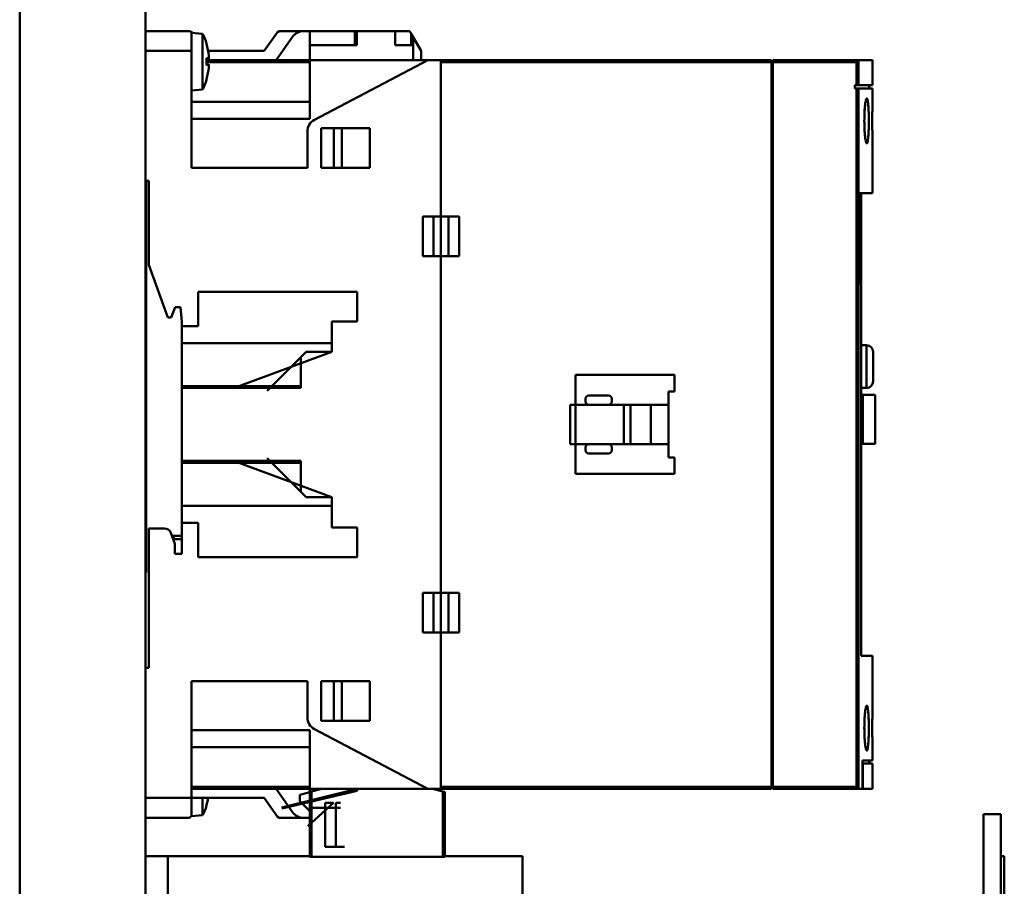
# Model space of a CAD drawing. Units: inches. Extents: x 3 to 118, y 1 to 92.
# Drawn here: x 49 to 55, y 40 to 46 of the extents above; entities that cross this region are included whole.
import ezdxf

# ---------------------------------------------------------------- set-up
doc = ezdxf.new("R2010")
doc.units = ezdxf.units.IN
doc.header["$LTSCALE"] = 5.5
doc.header["$MEASUREMENT"] = 0
doc.layers.add('Visible (ANSI)', color=7, linetype='Continuous', lineweight=50)

msp = doc.modelspace()

# ---------------------------------------------------------------- linework, layer by layer
at = {"layer": 'Visible (ANSI)'}
for p, q in [((49.4404, 68.0596), (49.4404, 16.5956)), ((50.1904, 66.6936), (50.1904, 16.5956)), ((50.4542, 45.4734), (50.1904, 45.4734)), ((50.466, 45.4734), (50.466, 45.4643)), ((50.9879, 45.4734), (50.9782, 45.4683)), ((50.9879, 45.4734), (51.133, 45.4734)), ((51.133, 45.4734), (50.9879, 45.4734)), ((51.1707, 45.4734), (51.133, 45.4734)), ((51.133, 45.4734), (51.1707, 45.4734)), ((51.4404, 45.4734), (51.1707, 45.4734)), ((51.1707, 45.3001), (51.1707, 45.4734)), ((51.1707, 45.4734), (51.4404, 45.4734)), ((51.1707, 45.4734), (51.1707, 45.3001)), ((51.4404, 45.3907), (51.4404, 45.4734)), ((51.4522, 45.4734), (51.4404, 45.4734)), ((51.4404, 45.4734), (51.4404, 45.3907)), ((51.4404, 45.4734), (51.4522, 45.4734)), ((51.4522, 45.3907), (51.4522, 45.4734)), ((51.4522, 45.4734), (51.4522, 45.3907)), ((51.4522, 45.4734), (51.6806, 45.4734)), ((51.6806, 45.4734), (51.4522, 45.4734)), ((51.7679, 45.4734), (51.6806, 45.4734)), ((51.6806, 45.4734), (51.6806, 45.3907)), ((51.6806, 45.4734), (51.7679, 45.4734)), ((51.777, 45.4575), (51.7679, 45.4734)), ((51.7679, 45.4734), (51.777, 45.4575)), ((50.466, 45.4643), (50.466, 45.4616)), ((50.532, 45.4585), (50.466, 45.4643)), ((50.466, 45.3553), (50.466, 45.4616)), ((50.466, 45.4616), (50.466, 45.3553)), ((50.532, 45.4585), (50.532, 45.126)), ((50.9782, 45.4683), (50.8991, 45.3553)), ((51.0685, 45.4398), (50.9707, 45.3001)), ((50.9707, 45.3001), (51.0685, 45.4398)), ((51.7888, 45.4371), (51.777, 45.4575)), ((51.777, 45.4575), (51.777, 45.3907)), ((51.777, 45.3907), (51.777, 45.4575)), ((51.777, 45.4575), (51.7888, 45.4371)), ((51.7888, 45.3907), (51.7888, 45.4371)), ((51.7888, 45.4371), (51.8361, 45.3553)), ((51.8361, 45.3553), (51.7888, 45.4371)), ((50.466, 45.3553), (50.1904, 45.3553)), ((50.1904, 45.3553), (50.466, 45.3553)), ((50.466, 44.6584), (50.466, 45.3553)), ((50.466, 45.3553), (50.466, 44.6584)), ((50.5554, 45.3972), (50.5554, 45.3979)), ((50.8991, 45.3553), (50.5651, 45.3553)), ((51.1707, 45.3907), (51.4404, 45.3907)), ((51.4404, 45.3907), (51.1707, 45.3907)), ((51.4404, 45.3907), (51.4522, 45.3907)), ((51.4522, 45.3907), (51.4404, 45.3907)), ((51.6806, 45.3907), (51.777, 45.3907)), ((51.777, 45.3907), (51.6806, 45.3907)), ((51.777, 45.3907), (51.7888, 45.3907)), ((51.7888, 45.3907), (51.777, 45.3907)), ((51.7888, 45.3907), (51.7888, 45.3001)), ((51.7888, 45.3001), (51.7888, 45.3907)), ((51.8361, 45.3001), (51.8361, 45.3553)), ((50.5554, 45.2717), (50.5554, 45.3128)), ((50.5691, 45.3112), (50.5554, 45.31)), ((51.1707, 45.3001), (50.5554, 45.3001)), ((51.8754, 45.3001), (51.1707, 45.3001)), ((51.1707, 45.3001), (51.1707, 44.9508)), ((51.1707, 44.9508), (51.1707, 45.3001)), ((51.8754, 45.3001), (51.199, 44.9443)), ((51.199, 44.9443), (51.8754, 45.3001)), ((51.9542, 45.3001), (51.8754, 45.3001)), ((51.8754, 45.3001), (51.9542, 45.3001)), ((51.9542, 44.3671), (51.9542, 45.3001)), ((53.9266, 45.3001), (51.9542, 45.3001)), ((53.9266, 45.2883), (53.9266, 45.3001)), ((53.9266, 45.3001), (53.9266, 45.2883)), ((53.9345, 45.3001), (54.4453, 45.3001)), ((53.9345, 45.3001), (53.9345, 45.2883)), ((54.4453, 45.3001), (53.9345, 45.3001)), ((53.9345, 45.2883), (53.9345, 45.3001)), ((54.445, 45.3), (54.445, 45.1505)), ((54.445, 45.1505), (54.445, 45.3)), ((54.4453, 45.3001), (54.529, 45.3001)), ((54.529, 45.3001), (54.4453, 45.3001)), ((54.529, 45.1505), (54.529, 45.3001)), ((51.1707, 45.2883), (50.5554, 45.2883)), ((50.5554, 45.2883), (51.1707, 45.2883)), ((50.5691, 45.2733), (50.5554, 45.2745)), ((53.9266, 45.2883), (51.9542, 45.2883)), ((51.9542, 45.2883), (51.9542, 44.3671)), ((51.9542, 44.3671), (51.9542, 45.2883)), ((51.9542, 45.2883), (53.9266, 45.2883)), ((53.9266, 40.9655), (53.9266, 45.2883)), ((53.9266, 45.2883), (53.9266, 40.9655)), ((54.4333, 45.2883), (53.9345, 45.2883)), ((53.9345, 45.2883), (53.9345, 40.9655)), ((53.9345, 40.9655), (53.9345, 45.2883)), ((53.9345, 45.2883), (54.4333, 45.2883)), ((54.441, 45.296), (54.4333, 45.2883)), ((54.4333, 45.2883), (54.441, 45.296)), ((54.4333, 45.1505), (54.4333, 45.2883)), ((54.4333, 45.2883), (54.4333, 45.1505)), ((54.441, 45.296), (54.441, 45.1505)), ((54.441, 45.1505), (54.441, 45.296)), ((50.5554, 45.1866), (50.5554, 45.1873)), ((50.532, 45.126), (50.466, 45.1203)), ((54.4235, 45.1505), (54.4333, 45.1505)), ((54.4235, 45.1308), (54.4235, 45.1505)), ((54.4333, 45.1505), (54.4235, 45.1505)), ((54.4235, 45.1505), (54.4235, 45.1308)), ((54.4333, 45.1308), (54.4235, 45.1308)), ((54.4235, 45.1308), (54.4333, 45.1308)), ((54.441, 45.1505), (54.4333, 45.1505)), ((54.4333, 45.1505), (54.441, 45.1505)), ((54.4333, 40.9655), (54.4333, 45.1308)), ((54.4333, 45.1308), (54.441, 45.1308)), ((54.4333, 45.1308), (54.4333, 40.9655)), ((54.441, 45.1308), (54.4333, 45.1308)), ((54.445, 45.1505), (54.441, 45.1505)), ((54.441, 45.1505), (54.445, 45.1505)), ((54.441, 45.1308), (54.445, 45.1308)), ((54.441, 45.1308), (54.441, 40.9578)), ((54.441, 40.9578), (54.441, 45.1308)), ((54.445, 45.1308), (54.441, 45.1308)), ((54.529, 45.1505), (54.445, 45.1505)), ((54.445, 45.1505), (54.529, 45.1505)), ((54.445, 45.1308), (54.529, 45.1308)), ((54.445, 45.1308), (54.445, 40.9538)), ((54.445, 40.9538), (54.445, 45.1308)), ((54.529, 45.1308), (54.445, 45.1308)), ((54.5093, 45.1505), (54.5093, 45.1308)), ((54.529, 45.0718), (54.529, 45.1308)), ((50.466, 45.0521), (51.1707, 45.0521)), ((51.1707, 45.0521), (50.466, 45.0521)), ((51.1707, 44.9508), (50.466, 44.9508)), ((50.466, 44.9508), (51.1707, 44.9508)), ((51.2396, 44.6584), (51.2396, 44.8946)), ((51.2396, 44.8946), (51.529, 44.8946)), ((51.529, 44.8946), (51.2396, 44.8946)), ((51.2396, 44.8946), (51.2396, 44.6584)), ((51.3144, 44.6584), (51.3144, 44.8946)), ((51.3617, 44.8946), (51.3617, 44.6584)), ((51.529, 44.8946), (51.529, 44.6584)), ((51.529, 44.6584), (51.529, 44.8946)), ((51.1569, 44.8746), (51.1569, 44.6584)), ((51.1569, 44.6584), (51.1569, 44.8746)), ((54.529, 44.5068), (54.529, 44.8041)), ((51.1569, 44.6584), (50.466, 44.6584)), ((50.466, 44.6584), (51.1569, 44.6584)), ((51.529, 44.6584), (51.2396, 44.6584)), ((51.2396, 44.6584), (51.529, 44.6584)), ((50.1904, 44.5797), (50.2101, 44.5797)), ((50.1954, 44.5797), (50.1954, 42.3687)), ((50.2101, 44.5797), (50.2101, 44.0803)), ((54.4501, 44.4517), (54.4501, 44.5068)), ((54.529, 44.5068), (54.4501, 44.5068)), ((54.4501, 44.5068), (54.529, 44.5068)), ((54.4611, 44.5068), (54.4611, 43.9675)), ((54.4611, 43.9675), (54.4611, 44.5068)), ((54.4483, 44.2923), (54.4483, 44.4517)), ((54.4501, 44.4517), (54.4483, 44.4517)), ((51.8463, 44.1308), (51.8463, 44.3671)), ((51.8463, 44.3671), (51.9542, 44.3671)), ((51.9542, 44.3671), (51.8463, 44.3671)), ((51.8463, 44.3671), (51.8463, 44.1308)), ((51.9089, 44.3671), (51.9089, 44.1308)), ((51.9089, 44.1308), (51.9089, 44.3671)), ((51.9542, 44.3671), (52.0621, 44.3671)), ((51.9542, 44.1308), (51.9542, 44.3671)), ((52.0621, 44.3671), (51.9542, 44.3671)), ((51.9542, 44.3671), (51.9542, 44.1308)), ((51.9995, 44.1308), (51.9995, 44.3671)), ((51.9995, 44.3671), (51.9995, 44.1308)), ((52.0621, 44.3671), (52.0621, 44.1308)), ((52.0621, 44.1308), (52.0621, 44.3671)), ((54.4483, 44.2923), (54.4501, 44.2923)), ((54.4501, 43.9675), (54.4501, 44.2923)), ((51.9542, 44.1308), (51.8463, 44.1308)), ((51.8463, 44.1308), (51.9542, 44.1308)), ((51.9542, 42.123), (51.9542, 44.1308)), ((52.0621, 44.1308), (51.9542, 44.1308)), ((51.9542, 44.1308), (51.9542, 42.123)), ((51.9542, 42.123), (51.9542, 44.1308)), ((51.9542, 44.1308), (52.0621, 44.1308)), ((50.2101, 44.0803), (50.325, 43.7647)), ((54.4501, 43.9675), (54.4611, 43.9675)), ((54.4611, 41.747), (54.4611, 43.9675)), ((54.4611, 43.9675), (54.4611, 41.747)), ((50.5054, 43.7135), (50.5054, 43.9183)), ((50.5054, 43.9183), (51.4542, 43.9183)), ((51.4542, 43.9183), (50.5054, 43.9183)), ((50.5054, 43.9183), (50.5054, 43.7135)), ((51.4542, 43.9183), (51.4542, 43.7411)), ((51.4542, 43.7411), (51.4542, 43.9183)), ((50.3447, 43.7647), (50.3676, 43.8277)), ((50.3676, 43.8277), (50.3991, 43.8277)), ((50.3991, 43.8277), (50.4069, 43.7391)), ((50.325, 43.7647), (50.3447, 43.7647)), ((50.4069, 43.7391), (50.4069, 43.7135)), ((50.4069, 43.7135), (50.4069, 43.6126)), ((50.4069, 43.7135), (50.5054, 43.7135)), ((50.5054, 43.7135), (50.4069, 43.7135)), ((51.4542, 43.7411), (51.3026, 43.7411)), ((51.3026, 43.7411), (51.3026, 43.56)), ((51.3026, 43.7411), (51.4542, 43.7411)), ((51.3026, 43.56), (51.3026, 43.7411)), ((50.4069, 43.6126), (51.3026, 43.6126)), ((50.4069, 43.6126), (51.3026, 43.6126)), ((50.4069, 43.3553), (50.4069, 43.6126)), ((51.3026, 43.6126), (50.4069, 43.6126)), ((50.4069, 43.3553), (50.4069, 43.6126)), ((51.3026, 43.6126), (51.3026, 43.56)), ((51.3026, 43.6126), (51.3026, 43.56)), ((54.4936, 43.5994), (54.4611, 43.5994)), ((54.4936, 43.5994), (54.4936, 43.3454)), ((54.4936, 43.3454), (54.4936, 43.5994)), ((51.3026, 43.56), (50.716, 43.3434)), ((50.716, 43.3434), (51.3026, 43.56)), ((51.1491, 43.56), (50.9325, 43.3434)), ((51.1491, 43.56), (51.1176, 43.5285)), ((51.1176, 43.5285), (51.1491, 43.56)), ((51.3026, 43.56), (51.1491, 43.56)), ((51.1491, 43.56), (51.3026, 43.56)), ((54.5329, 43.3848), (54.5329, 43.56)), ((50.9168, 43.3277), (51.1176, 43.5285)), ((51.1176, 43.5285), (51.1176, 43.3446)), ((51.1176, 43.5285), (51.1176, 43.3553)), ((51.1176, 43.5285), (51.1176, 43.3553)), ((52.7573, 43.245), (52.7573, 43.4222)), ((52.7573, 43.4222), (53.3479, 43.4222)), ((52.7573, 43.4222), (52.7573, 43.245)), ((53.3479, 43.4222), (52.7573, 43.4222)), ((53.3479, 43.4222), (53.3479, 43.3238)), ((53.3479, 43.3238), (53.3479, 43.4222)), ((54.5329, 43.3848), (54.5329, 43.3848)), ((51.1176, 43.3553), (50.4069, 43.3553)), ((51.1176, 43.3553), (50.4069, 43.3553)), ((50.4069, 43.3553), (50.4069, 43.3446)), ((50.4069, 43.3553), (51.1176, 43.3553)), ((51.1176, 43.3446), (50.4069, 43.3446)), ((50.4069, 43.3446), (50.4069, 42.9092)), ((50.4069, 43.3446), (51.1176, 43.3446)), ((52.9542, 43.3001), (52.8361, 43.3001)), ((53.3479, 43.3238), (53.3125, 43.3238)), ((53.3125, 43.3238), (53.3125, 42.9301)), ((53.3125, 43.3238), (53.3479, 43.3238)), ((53.3125, 42.9301), (53.3125, 43.3238)), ((54.4611, 43.3454), (54.4936, 43.3454)), ((54.4719, 43.3041), (54.4611, 43.3041)), ((54.4611, 43.3041), (54.4719, 43.3041)), ((54.4719, 43.0108), (54.4719, 43.3041)), ((54.5447, 43.3041), (54.4719, 43.3041)), ((54.4719, 43.3041), (54.5447, 43.3041)), ((54.4719, 43.3041), (54.4719, 43.0108)), ((54.5447, 43.0108), (54.5447, 43.3041)), ((52.7258, 43.0088), (52.7258, 43.245)), ((52.7258, 43.245), (52.7573, 43.245)), ((52.7573, 43.245), (52.7258, 43.245)), ((52.7258, 43.245), (52.7258, 43.0088)), ((52.7573, 43.245), (52.8361, 43.245)), ((52.7573, 43.245), (52.7573, 43.0088)), ((52.8361, 43.245), (52.7573, 43.245)), ((52.7573, 43.0088), (52.7573, 43.245)), ((52.8164, 43.2805), (52.8164, 43.2647)), ((52.9542, 43.245), (52.8361, 43.245)), ((52.8361, 43.245), (52.9542, 43.245)), ((52.9542, 43.245), (53.3125, 43.245)), ((53.3125, 43.245), (52.9542, 43.245)), ((52.9739, 43.2647), (52.9739, 43.2805)), ((53.0447, 43.245), (53.0447, 43.0088)), ((53.0447, 43.0088), (53.0447, 43.245)), ((53.0841, 43.0088), (53.0841, 43.245)), ((53.2062, 43.245), (53.2062, 43.0088)), ((53.2062, 43.0088), (53.2062, 43.245)), ((52.7573, 43.0088), (52.7258, 43.0088)), ((52.7258, 43.0088), (52.7573, 43.0088)), ((52.7573, 42.8316), (52.7573, 43.0088)), ((52.8361, 43.0088), (52.7573, 43.0088)), ((52.7573, 43.0088), (52.7573, 42.8316)), ((52.7573, 43.0088), (52.8361, 43.0088)), ((52.8361, 43.0088), (52.9542, 43.0088)), ((52.9542, 43.0088), (52.8361, 43.0088)), ((53.3125, 43.0088), (52.9542, 43.0088)), ((52.9542, 43.0088), (53.3125, 43.0088)), ((54.4611, 43.0108), (54.4719, 43.0108)), ((54.5447, 43.0108), (54.4719, 43.0108)), ((52.8164, 42.9891), (52.8164, 42.9734)), ((52.8164, 42.9734), (52.8164, 42.9891)), ((52.8361, 42.9537), (52.9542, 42.9537)), ((52.9542, 42.9537), (52.8361, 42.9537)), ((52.9739, 42.9734), (52.9739, 42.9891)), ((50.4069, 42.9092), (51.1176, 42.9092)), ((51.1176, 42.9092), (50.4069, 42.9092)), ((50.4069, 42.9092), (50.4069, 42.8986)), ((50.4069, 42.8986), (51.1176, 42.8986)), ((50.4069, 42.6412), (50.4069, 42.8986)), ((51.1176, 42.8986), (50.4069, 42.8986)), ((51.1176, 42.8986), (50.4069, 42.8986)), ((51.3026, 42.6938), (50.716, 42.9104)), ((51.1176, 42.7253), (50.9168, 42.9261)), ((50.9325, 42.9104), (51.1491, 42.6938)), ((51.1176, 42.9092), (51.1176, 42.7253)), ((51.1176, 42.7253), (51.1176, 42.9092)), ((51.1176, 42.8986), (51.1176, 42.7253)), ((53.3125, 42.9301), (53.3479, 42.9301)), ((53.3479, 42.9301), (53.3125, 42.9301)), ((53.3479, 42.9301), (53.3479, 42.8316)), ((53.3479, 42.8316), (53.3479, 42.9301)), ((53.3479, 42.8316), (52.7573, 42.8316)), ((52.7573, 42.8316), (53.3479, 42.8316)), ((51.1176, 42.7253), (51.1491, 42.6938)), ((51.1491, 42.6938), (51.1176, 42.7253)), ((51.1491, 42.6938), (51.3026, 42.6938)), ((51.3026, 42.6938), (51.1491, 42.6938)), ((51.3026, 42.6938), (51.3026, 42.5127)), ((51.3026, 42.5127), (51.3026, 42.6938)), ((51.3026, 42.6938), (51.3026, 42.6412)), ((51.3026, 42.6412), (50.4069, 42.6412)), ((50.4069, 42.6412), (50.4069, 42.5403)), ((50.4069, 42.6412), (51.3026, 42.6412)), ((50.5054, 42.5403), (50.4069, 42.5403)), ((50.4069, 42.5403), (50.4069, 42.3553)), ((50.4069, 42.5403), (50.5054, 42.5403)), ((50.5054, 42.3356), (50.5054, 42.5403)), ((50.5054, 42.5403), (50.5054, 42.3356)), ((50.3044, 42.5068), (50.2101, 42.5068)), ((50.2101, 42.5068), (50.2101, 41.6742)), ((50.3656, 42.4143), (50.3413, 42.4809)), ((51.3026, 42.5127), (51.4542, 42.5127)), ((51.4542, 42.5127), (51.3026, 42.5127)), ((51.4542, 42.5127), (51.4542, 42.3356)), ((51.4542, 42.3356), (51.4542, 42.5127)), ((50.4069, 42.4616), (50.3484, 42.4616)), ((50.3556, 42.4419), (50.4069, 42.4419)), ((50.3597, 42.4616), (50.4069, 42.4616)), ((50.3597, 42.4616), (50.3597, 42.4419)), ((50.4069, 42.4419), (50.3597, 42.4419)), ((50.1954, 42.3687), (50.1954, 42.2437)), ((50.3656, 42.3553), (50.3656, 42.4143)), ((50.4069, 42.3553), (50.3656, 42.3553)), ((51.4542, 42.3356), (50.5054, 42.3356)), ((50.5054, 42.3356), (51.4542, 42.3356)), ((50.1904, 42.2437), (50.1954, 42.2437)), ((51.8463, 41.8868), (51.8463, 42.123)), ((51.8463, 42.123), (51.9542, 42.123)), ((51.9542, 42.123), (51.8463, 42.123)), ((51.8463, 42.123), (51.8463, 41.8868)), ((51.9089, 42.123), (51.9089, 41.8868)), ((51.9089, 41.8868), (51.9089, 42.123)), ((51.9542, 42.123), (52.0621, 42.123)), ((51.9542, 41.8868), (51.9542, 42.123)), ((52.0621, 42.123), (51.9542, 42.123)), ((51.9542, 42.123), (51.9542, 41.8868)), ((51.9995, 41.8868), (51.9995, 42.123)), ((51.9995, 42.123), (51.9995, 41.8868)), ((52.0621, 42.123), (52.0621, 41.8868)), ((52.0621, 41.8868), (52.0621, 42.123)), ((53.9345, 41.9635), (53.9266, 41.9635)), ((51.9542, 41.8868), (51.8463, 41.8868)), ((51.8463, 41.8868), (51.9542, 41.8868)), ((51.9542, 40.9537), (51.9542, 41.8868)), ((52.0621, 41.8868), (51.9542, 41.8868)), ((51.9542, 41.8868), (51.9542, 40.9655)), ((51.9542, 40.9655), (51.9542, 41.8868)), ((51.9542, 41.8868), (52.0621, 41.8868)), ((53.9345, 41.8572), (53.9266, 41.8572)), ((54.4611, 41.747), (54.529, 41.747)), ((54.529, 41.747), (54.4611, 41.747)), ((54.529, 41.4497), (54.529, 41.747)), ((50.2101, 41.6742), (50.1904, 41.6742)), ((50.466, 40.8986), (50.466, 41.5954)), ((50.466, 41.5954), (51.1569, 41.5954)), ((50.466, 41.5954), (50.466, 40.8986)), ((51.1569, 41.5954), (50.466, 41.5954)), ((51.1569, 41.5954), (51.1569, 41.3792)), ((51.1569, 41.3792), (51.1569, 41.5954)), ((51.2396, 41.3592), (51.2396, 41.5954)), ((51.2396, 41.5954), (51.529, 41.5954)), ((51.529, 41.5954), (51.2396, 41.5954)), ((51.2396, 41.5954), (51.2396, 41.3592)), ((51.3144, 41.3592), (51.3144, 41.5954)), ((51.3617, 41.5954), (51.3617, 41.3592)), ((51.529, 41.5954), (51.529, 41.3592)), ((51.529, 41.3592), (51.529, 41.5954)), ((50.466, 41.303), (51.1707, 41.303)), ((51.1707, 41.303), (50.466, 41.303)), ((51.1707, 41.303), (51.1707, 40.9537)), ((51.1707, 40.9537), (51.1707, 41.303)), ((51.199, 41.3095), (51.8754, 40.9537)), ((51.8754, 40.9537), (51.199, 41.3095)), ((51.529, 41.3592), (51.2396, 41.3592)), ((51.2396, 41.3592), (51.529, 41.3592)), ((51.1707, 41.2017), (50.466, 41.2017)), ((50.466, 41.2017), (51.1707, 41.2017)), ((54.529, 41.123), (54.529, 41.182)), ((54.4692, 40.9537), (54.4692, 41.123)), ((54.529, 41.123), (54.4692, 41.123)), ((54.4692, 41.123), (54.4692, 40.9537)), ((54.4692, 41.123), (54.529, 41.123)), ((54.4692, 41.1033), (54.4718, 41.1033)), ((54.4718, 41.1033), (54.4718, 40.9537)), ((54.4718, 41.1033), (54.529, 41.1033)), ((54.529, 41.1033), (54.4718, 41.1033)), ((54.5093, 41.1033), (54.5093, 41.123)), ((54.529, 40.9537), (54.529, 41.1033)), ((50.466, 40.9655), (51.1707, 40.9655)), ((51.1707, 40.9655), (50.466, 40.9655)), ((50.466, 40.9537), (51.1707, 40.9537)), ((50.9707, 40.9537), (51.0685, 40.814)), ((51.0685, 40.814), (50.9707, 40.9537)), ((51.0043, 40.8424), (51.4542, 40.9537)), ((51.1707, 40.934), (51.1707, 40.9537)), ((51.1707, 40.9537), (51.2442, 40.9537)), ((51.2442, 40.9537), (51.1825, 40.9372)), ((51.1825, 40.9372), (51.2442, 40.9537)), ((51.3049, 40.9537), (51.2442, 40.9537)), ((51.3543, 40.9537), (51.2442, 40.9537)), ((51.8754, 40.9537), (51.2442, 40.9537)), ((51.4542, 40.9537), (51.4542, 40.9419)), ((51.8754, 40.9537), (51.9542, 40.9537)), ((51.9542, 40.9537), (51.8754, 40.9537)), ((51.966, 40.9372), (51.9043, 40.9537)), ((51.9043, 40.9537), (51.966, 40.9372)), ((51.9542, 40.9655), (53.9266, 40.9655)), ((53.9266, 40.9655), (51.9542, 40.9655)), ((51.9542, 40.9537), (53.9266, 40.9537)), ((53.9266, 40.9537), (53.9266, 40.9655)), ((53.9266, 40.9655), (53.9266, 40.9537)), ((53.9345, 40.9655), (54.4333, 40.9655)), ((53.9345, 40.9655), (53.9345, 40.9537)), ((54.4333, 40.9655), (53.9345, 40.9655)), ((53.9345, 40.9537), (53.9345, 40.9655)), ((54.4453, 40.9537), (53.9345, 40.9537)), ((53.9345, 40.9537), (54.4453, 40.9537)), ((54.4333, 40.9655), (54.441, 40.9578)), ((54.441, 40.9578), (54.4333, 40.9655)), ((54.4336, 40.9652), (54.4336, 40.9652)), ((54.4692, 40.9537), (54.4453, 40.9537)), ((54.4453, 40.9537), (54.4692, 40.9537)), ((54.4718, 40.9537), (54.4692, 40.9537)), ((54.4718, 40.9537), (54.529, 40.9537)), ((54.529, 40.9537), (54.4718, 40.9537)), ((50.1904, 40.8986), (50.466, 40.8986)), ((50.466, 40.8986), (50.1904, 40.8986)), ((50.466, 40.7923), (50.466, 40.8986)), ((50.466, 40.8986), (50.466, 40.7923)), ((50.466, 40.8986), (50.8991, 40.8986)), ((50.532, 40.8986), (50.532, 40.7953)), ((50.8991, 40.8986), (50.9782, 40.7855)), ((51.4542, 40.9419), (51.0043, 40.8365)), ((51.1707, 40.934), (51.1117, 40.9182)), ((51.1117, 40.9182), (51.1707, 40.934)), ((51.1117, 40.9182), (51.1117, 40.8789)), ((51.1707, 40.934), (51.1825, 40.9372)), ((51.1707, 40.934), (51.1707, 40.5482)), ((51.1771, 40.9357), (51.1771, 40.5482)), ((51.1771, 40.5482), (51.1771, 40.9357)), ((51.1825, 40.9372), (51.1825, 40.5482)), ((51.1825, 40.5482), (51.1825, 40.9372)), ((51.966, 40.9372), (51.966, 40.5482)), ((51.966, 40.5482), (51.966, 40.9372)), ((51.966, 40.9372), (51.9778, 40.934)), ((51.9778, 40.5482), (51.9778, 40.934)), ((50.5554, 40.8559), (50.5554, 40.8566)), ((51.1117, 40.8789), (51.1707, 40.8198)), ((51.1707, 40.8198), (51.1117, 40.8789)), ((51.1588, 40.7312), (51.3133, 40.869)), ((51.3543, 40.8395), (51.1793, 40.8395)), ((51.2633, 40.869), (51.3133, 40.869)), ((51.2633, 40.869), (51.2633, 40.6072)), ((51.326, 40.6072), (51.326, 40.869)), ((51.326, 40.869), (51.3543, 40.869)), ((50.1904, 40.7805), (50.4542, 40.7805)), ((50.4542, 40.7805), (50.466, 40.7923)), ((50.532, 40.7953), (50.466, 40.7896)), ((50.466, 40.7923), (50.466, 40.7896)), ((50.9782, 40.7855), (50.9879, 40.7805)), ((50.9879, 40.7805), (51.133, 40.7805)), ((51.133, 40.7805), (51.1707, 40.7805)), ((55.1904, 40.5516), (55.1904, 40.8016)), ((55.295, 40.8016), (55.1904, 40.8016)), ((55.295, 40.5516), (55.295, 40.8016)), ((51.3783, 40.6072), (51.2633, 40.6072)), ((50.3249, 40.5516), (50.1904, 40.5516)), ((50.3249, 40.5516), (50.3249, 40.4266)), ((50.3249, 40.5516), (50.4594, 40.5516)), ((51.1707, 40.5516), (50.4594, 40.5516)), ((51.1825, 40.5482), (51.1707, 40.5482)), ((51.1771, 40.5482), (51.3783, 40.5482)), ((51.1825, 40.5482), (51.966, 40.5482)), ((51.9778, 40.5482), (51.966, 40.5482)), ((52.1714, 40.5516), (51.9778, 40.5516)), ((52.1714, 40.5516), (52.4404, 40.5516)), ((52.4404, 40.5516), (52.4404, 39.1666)), ((55.1904, 40.5516), (55.1904, 39.1666)), ((55.3154, 40.5516), (55.295, 40.5516)), ((55.295, 40.5516), (55.295, 37.8016)), ((55.3154, 40.3016), (55.3154, 40.5516)), ((50.3249, 40.4266), (50.3249, 37.4266))]:
    msp.add_line(p, q, dxfattribs=at)
for centre, radius, start, end in [((51.133, 45.3946), 0.0787, 90, 144.99606), ((51.133, 45.3946), 0.0787, 90, 144.99606), ((50.1973, 45.2923), 0.3737, 16.82842, 26.40791), ((50.5466, 45.3979), 0.0088, 0, 16.82842), ((50.1973, 45.2923), 0.3737, 333.59209, 343.17158), ((50.5466, 45.1866), 0.0088, 343.17158, 0), ((51.2357, 44.8746), 0.0787, 117.74644, 180), ((51.2357, 44.8746), 0.0787, 117.74644, 180), ((52.8361, 43.2805), 0.0197, 90, 180), ((52.9542, 43.2805), 0.0197, 0, 90), ((52.8361, 43.2647), 0.0197, 180, 270), ((52.9542, 43.2647), 0.0197, 270, 0), ((52.8361, 42.9891), 0.0197, 90, 180), ((52.8361, 42.9891), 0.0197, 90, 180), ((52.9542, 42.9891), 0.0197, 0, 90), ((52.9542, 42.9891), 0.0197, 0, 90), ((52.8361, 42.9734), 0.0197, 180, 270), ((52.8361, 42.9734), 0.0197, 180, 270), ((52.9542, 42.9734), 0.0197, 270, 0), ((52.9542, 42.9734), 0.0197, 270, 0), ((50.3044, 42.4675), 0.0394, 20.00486, 90), ((51.2357, 41.3792), 0.0787, 180, 242.25356), ((51.2357, 41.3792), 0.0787, 180, 242.25356), ((50.1973, 40.9616), 0.3737, 333.59209, 343.17158), ((50.5466, 40.8559), 0.0088, 343.17158, 0), ((51.133, 40.8592), 0.0787, 215.00394, 270), ((51.133, 40.8592), 0.0787, 215.00394, 270)]:
    msp.add_arc(centre, radius, start, end, dxfattribs=at)
for centre, major_axis, ratio, start_param, end_param in [((50.1985, 45.2928), (0.1534, -0.3405), 0.99542, 1.235036, 1.436091), ((50.1985, 45.2775), (0.372, 0.0326), 0.039281, 0.085954, 0.287009), ((54.4451, 45.2879), (0.0001, 0.0122), 0.153997, 0.001888, 0.156661), ((50.1985, 45.307), (0.372, -0.0326), 0.039281, 5.996176, 6.197231), ((50.1985, 45.2917), (-0.1534, -0.3405), 0.99542, 1.705502, 1.906557), ((51.0108, 40.8914), (-0.3663, -0.098), 0.00053, 2.04172, 2.261301), ((51.0108, 40.8914), (-0.3663, -0.098), 0.00053, 2.04172, 2.261301), ((54.4451, 40.9659), (-0.0001, 0.0122), 0.153997, 2.984932, 3.139705), ((50.1985, 40.961), (-0.1534, -0.3405), 0.99542, 1.705502, 1.824475)]:
    msp.add_ellipse(centre, major_axis=major_axis, ratio=ratio, start_param=start_param, end_param=end_param, dxfattribs=at)
for points, knots in [([(50.466, 45.4616), (50.466, 45.4648), (50.4646, 45.4679), (50.4626, 45.4699), (50.4605, 45.4719), (50.4579, 45.4734), (50.4542, 45.4734)], [0, 0, 0, 0, 0.000693671, 0.000693671, 0.000693671, 0.001387343, 0.001387343, 0.001387343, 0.001387343]), ([(50.4542, 45.4734), (50.4579, 45.4734), (50.4606, 45.4718), (50.4626, 45.4699), (50.4645, 45.4679), (50.466, 45.4646), (50.466, 45.4616)], [-0.001387343, -0.001387343, -0.001387343, -0.001387343, -0.000693671, -0.000693671, -0.000693671, 0, 0, 0, 0]), ([(50.5691, 45.3249), (50.5692, 45.3232), (50.5694, 45.3215), (50.5695, 45.3182), (50.5696, 45.3167), (50.5696, 45.3143), (50.5696, 45.3132), (50.5694, 45.3117), (50.5693, 45.3113), (50.5691, 45.3112), (50.5691, 45.3112), (50.5691, 45.3112)], [0, 0, 0, 0, 0.01258315, 0.01258315, 0.02516631, 0.02516631, 0.03773722, 0.03773722, 0.05030813, 0.05030813, 0.05292079, 0.05292079, 0.05292079, 0.05292079]), ([(50.5691, 45.2733), (50.5692, 45.2734), (50.5694, 45.2731), (50.5695, 45.2719), (50.5696, 45.2709), (50.5696, 45.2687), (50.5696, 45.2672), (50.5694, 45.2641), (50.5693, 45.2623), (50.5691, 45.2603), (50.5691, 45.26), (50.5691, 45.2596)], [0, 0, 0, 0, 0.01258315, 0.01258315, 0.02516631, 0.02516631, 0.03773722, 0.03773722, 0.05030813, 0.05030813, 0.05292079, 0.05292079, 0.05292079, 0.05292079]), ([(54.4802, 44.9379), (54.4802, 44.9558), (54.4806, 44.9729), (54.4814, 44.9894), (54.4822, 45.0058), (54.4833, 45.0202), (54.4848, 45.0327), (54.4862, 45.0453), (54.4878, 45.0549), (54.4896, 45.0617), (54.4913, 45.0684), (54.4931, 45.0718), (54.4949, 45.0718), (54.4966, 45.0718), (54.4983, 45.0684), (54.4998, 45.0616), (54.5013, 45.0548), (54.5026, 45.0452), (54.5037, 45.0326), (54.5047, 45.0201), (54.5055, 45.0056), (54.5061, 44.9892), (54.5066, 44.9728), (54.5069, 44.9557), (54.5069, 44.9379), (54.5069, 44.9201), (54.5066, 44.903), (54.5061, 44.8866), (54.5055, 44.8701), (54.5047, 44.8556), (54.5036, 44.8431), (54.5026, 44.8306), (54.5013, 44.8209), (54.4998, 44.8142), (54.4982, 44.8074), (54.4966, 44.8041), (54.4948, 44.8041), (54.4931, 44.8041), (54.4913, 44.8075), (54.4895, 44.8143), (54.4878, 44.821), (54.4862, 44.8307), (54.4847, 44.8432), (54.4833, 44.8557), (54.4822, 44.8702), (54.4814, 44.8866), (54.4806, 44.903), (54.4802, 44.9201), (54.4802, 44.9379)], [-0.02131199, -0.02131199, -0.02131199, -0.02131199, -0.01997999, -0.01997999, -0.01997999, -0.01864799, -0.01864799, -0.01864799, -0.01731599, -0.01731599, -0.01731599, -0.01598399, -0.01598399, -0.01598399, -0.01465199, -0.01465199, -0.01465199, -0.01331999, -0.01331999, -0.01331999, -0.011988, -0.011988, -0.011988, -0.010656, -0.010656, -0.010656, -0.009324, -0.009324, -0.009324, -0.007992, -0.007992, -0.007992, -0.00666, -0.00666, -0.00666, -0.005328, -0.005328, -0.005328, -0.003996, -0.003996, -0.003996, -0.002664, -0.002664, -0.002664, -0.001332, -0.001332, -0.001332, 0, 0, 0, 0]), ([(54.4802, 44.9379), (54.4802, 44.9291), (54.4803, 44.9204), (54.4805, 44.9118), (54.4807, 44.9032), (54.481, 44.8947), (54.4814, 44.8866), (54.4818, 44.8785), (54.4823, 44.8708), (54.4828, 44.8635), (54.4834, 44.8562), (54.484, 44.8493), (54.4847, 44.8432), (54.4855, 44.837), (54.4862, 44.8315), (54.487, 44.8266), (54.4878, 44.8217), (54.4887, 44.8176), (54.4895, 44.8143), (54.4904, 44.8109), (54.4913, 44.8084), (54.4922, 44.8067), (54.4931, 44.8049), (54.494, 44.8041), (54.4948, 44.8041), (54.4957, 44.8041), (54.4966, 44.8049), (54.4974, 44.8066), (54.4982, 44.8083), (54.499, 44.8108), (54.4998, 44.8142), (54.5005, 44.8175), (54.5012, 44.8217), (54.5019, 44.8265), (54.5025, 44.8313), (54.5031, 44.8369), (54.5036, 44.8431), (54.5042, 44.8493), (54.5047, 44.8561), (54.5051, 44.8634), (54.5055, 44.8706), (54.5058, 44.8784), (54.5061, 44.8866), (54.5064, 44.8947), (54.5066, 44.9031), (54.5067, 44.9116), (54.5068, 44.9202), (54.5069, 44.9291), (54.5069, 44.9379), (54.5069, 44.9466), (54.5068, 44.9554), (54.5067, 44.964), (54.5066, 44.9726), (54.5064, 44.9811), (54.5061, 44.9892), (54.5058, 44.9973), (54.5055, 45.0051), (54.5051, 45.0124), (54.5047, 45.0197), (54.5042, 45.0265), (54.5037, 45.0326), (54.5031, 45.0388), (54.5025, 45.0445), (54.5019, 45.0493), (54.5012, 45.0542), (54.5005, 45.0583), (54.4998, 45.0616), (54.499, 45.065), (54.4982, 45.0675), (54.4974, 45.0692), (54.4966, 45.0709), (54.4957, 45.0718), (54.4949, 45.0718), (54.494, 45.0718), (54.4931, 45.0709), (54.4922, 45.0692), (54.4913, 45.0676), (54.4904, 45.065), (54.4896, 45.0617), (54.4887, 45.0583), (54.4878, 45.0542), (54.487, 45.0494), (54.4862, 45.0446), (54.4855, 45.0389), (54.4848, 45.0328), (54.4841, 45.0266), (54.4834, 45.0199), (54.4828, 45.0126), (54.4823, 45.0053), (54.4818, 44.9975), (54.4814, 44.9894), (54.4806, 44.9733), (54.4802, 44.9557), (54.4802, 44.9379)], [0, 0, 0, 0, 0.000666, 0.000666, 0.000666, 0.001332, 0.001332, 0.001332, 0.001998, 0.001998, 0.001998, 0.002664, 0.002664, 0.002664, 0.00333, 0.00333, 0.00333, 0.003996, 0.003996, 0.003996, 0.004662, 0.004662, 0.004662, 0.005328, 0.005328, 0.005328, 0.005994, 0.005994, 0.005994, 0.00666, 0.00666, 0.00666, 0.007326, 0.007326, 0.007326, 0.007992, 0.007992, 0.007992, 0.008658, 0.008658, 0.008658, 0.009324, 0.009324, 0.009324, 0.00999, 0.00999, 0.00999, 0.010656, 0.010656, 0.010656, 0.011322, 0.011322, 0.011322, 0.011988, 0.011988, 0.011988, 0.012654, 0.012654, 0.012654, 0.01331999, 0.01331999, 0.01331999, 0.01398599, 0.01398599, 0.01398599, 0.01465199, 0.01465199, 0.01465199, 0.01531799, 0.01531799, 0.01531799, 0.01598399, 0.01598399, 0.01598399, 0.01664999, 0.01664999, 0.01664999, 0.01731599, 0.01731599, 0.01731599, 0.01798199, 0.01798199, 0.01798199, 0.01864799, 0.01864799, 0.01864799, 0.01931399, 0.01931399, 0.01931399, 0.01997999, 0.01997999, 0.01997999, 0.02131199, 0.02131199, 0.02131199, 0.02131199]), ([(54.5277, 44.9379), (54.5277, 44.9557), (54.5278, 44.9729), (54.5279, 44.9893), (54.528, 45.0057), (54.5282, 45.0201), (54.5284, 45.0327), (54.5285, 45.0452), (54.5287, 45.0549), (54.5288, 45.0616), (54.5289, 45.0684), (54.529, 45.0718), (54.529, 45.0718)], [-0.021258006, -0.021258006, -0.021258006, -0.021258006, -0.019929381, -0.019929381, -0.019929381, -0.018600756, -0.018600756, -0.018600756, -0.01727213, -0.01727213, -0.01727213, -0.015946813, -0.015946813, -0.015946813, -0.015946813]), ([(54.529, 45.0718), (54.529, 45.0718), (54.529, 45.0709), (54.529, 45.0692), (54.5289, 45.0676), (54.5289, 45.065), (54.5288, 45.0616), (54.5288, 45.0583), (54.5287, 45.0542), (54.5286, 45.0493), (54.5285, 45.0445), (54.5284, 45.0388), (54.5284, 45.0327), (54.5283, 45.0265), (54.5282, 45.0198), (54.5281, 45.0125), (54.528, 45.0052), (54.528, 44.9973), (54.5279, 44.9893), (54.5278, 44.9732), (54.5277, 44.9556), (54.5277, 44.9379)], [0.015946925, 0.015946925, 0.015946925, 0.015946925, 0.016607817, 0.016607817, 0.016607817, 0.01727213, 0.01727213, 0.01727213, 0.017936443, 0.017936443, 0.017936443, 0.018600756, 0.018600756, 0.018600756, 0.019265068, 0.019265068, 0.019265068, 0.019929381, 0.019929381, 0.019929381, 0.021258006, 0.021258006, 0.021258006, 0.021258006]), ([(54.529, 44.8041), (54.529, 44.8041), (54.529, 44.8041), (54.529, 44.8041), (54.529, 44.8041), (54.5289, 44.8075), (54.5288, 44.8143), (54.5287, 44.8211), (54.5285, 44.8307), (54.5284, 44.8433), (54.5282, 44.8558), (54.528, 44.8703), (54.5279, 44.8867), (54.5278, 44.9031), (54.5277, 44.9202), (54.5277, 44.9379)], [-0.005316185, -0.005316185, -0.005316185, -0.005316185, -0.005314502, -0.005314502, -0.005314502, -0.003985876, -0.003985876, -0.003985876, -0.002657251, -0.002657251, -0.002657251, -0.001328625, -0.001328625, -0.001328625, 0, 0, 0, 0]), ([(54.5277, 44.9379), (54.5277, 44.9291), (54.5277, 44.9204), (54.5277, 44.9118), (54.5278, 44.9033), (54.5278, 44.8948), (54.5279, 44.8867), (54.528, 44.8786), (54.528, 44.8709), (54.5281, 44.8636), (54.5282, 44.8563), (54.5283, 44.8494), (54.5284, 44.8433), (54.5284, 44.8371), (54.5285, 44.8316), (54.5286, 44.8267), (54.5287, 44.8218), (54.5288, 44.8176), (54.5288, 44.8143), (54.5289, 44.8109), (54.5289, 44.8084), (54.529, 44.8067), (54.529, 44.8049), (54.529, 44.8041), (54.529, 44.8041), (54.529, 44.8041), (54.529, 44.8041), (54.529, 44.8041)], [0, 0, 0, 0, 0.000664313, 0.000664313, 0.000664313, 0.001328625, 0.001328625, 0.001328625, 0.001992938, 0.001992938, 0.001992938, 0.002657251, 0.002657251, 0.002657251, 0.003321563, 0.003321563, 0.003321563, 0.003985876, 0.003985876, 0.003985876, 0.004650189, 0.004650189, 0.004650189, 0.005314502, 0.005314502, 0.005314502, 0.005316306, 0.005316306, 0.005316306, 0.005316306]), ([(54.5329, 43.56), (54.5329, 43.5668), (54.5314, 43.5719), (54.5295, 43.5761), (54.5276, 43.5803), (54.5247, 43.5845), (54.5211, 43.5881), (54.5176, 43.5916), (54.5132, 43.5945), (54.5085, 43.5964), (54.5038, 43.5984), (54.4986, 43.5994), (54.4936, 43.5994)], [5.716846, 5.716846, 5.716846, 5.716846, 6.109545, 6.109545, 6.109545, 6.502244, 6.502244, 6.502244, 6.894943, 6.894943, 6.894943, 7.287642, 7.287642, 7.287642, 7.287642]), ([(54.4936, 43.5994), (54.4986, 43.5994), (54.5038, 43.5983), (54.5085, 43.5964), (54.5132, 43.5945), (54.5176, 43.5916), (54.5211, 43.5881), (54.5247, 43.5846), (54.5276, 43.5802), (54.5295, 43.5761), (54.5314, 43.5719), (54.5329, 43.5668), (54.5329, 43.56)], [0, 0, 0, 0, 0.392699, 0.392699, 0.392699, 0.785398, 0.785398, 0.785398, 1.178097, 1.178097, 1.178097, 1.570796, 1.570796, 1.570796, 1.570796]), ([(54.4936, 43.3454), (54.4986, 43.3454), (54.5038, 43.3464), (54.5085, 43.3484), (54.5132, 43.3503), (54.5176, 43.3531), (54.5211, 43.3567), (54.5247, 43.3602), (54.5276, 43.3645), (54.5295, 43.3687), (54.5314, 43.3729), (54.5329, 43.3779), (54.5329, 43.3848)], [3.141593, 3.141593, 3.141593, 3.141593, 3.534294, 3.534294, 3.534294, 3.926994, 3.926994, 3.926994, 4.319695, 4.319695, 4.319695, 4.712396, 4.712396, 4.712396, 4.712396]), ([(54.5329, 43.3848), (54.5329, 43.3779), (54.5314, 43.3729), (54.5295, 43.3687), (54.5276, 43.3645), (54.5247, 43.3602), (54.5211, 43.3567), (54.5176, 43.3532), (54.5132, 43.3503), (54.5085, 43.3484), (54.5038, 43.3464), (54.4986, 43.3454), (54.4936, 43.3454)], [1, 1, 1, 1, 1.392701, 1.392701, 1.392701, 1.785402, 1.785402, 1.785402, 2.178103, 2.178103, 2.178103, 2.570803, 2.570803, 2.570803, 2.570803]), ([(54.4802, 41.3159), (54.4802, 41.3337), (54.4806, 41.3509), (54.4814, 41.3673), (54.4822, 41.3837), (54.4833, 41.3982), (54.4848, 41.4107), (54.4862, 41.4232), (54.4878, 41.4328), (54.4896, 41.4396), (54.4913, 41.4464), (54.4931, 41.4498), (54.4949, 41.4497), (54.4966, 41.4497), (54.4983, 41.4464), (54.4998, 41.4396), (54.5013, 41.4328), (54.5026, 41.4231), (54.5037, 41.4106), (54.5047, 41.398), (54.5055, 41.3836), (54.5061, 41.3671), (54.5066, 41.3507), (54.5069, 41.3336), (54.5069, 41.3158), (54.5069, 41.2981), (54.5066, 41.2809), (54.5061, 41.2645), (54.5055, 41.2481), (54.5047, 41.2336), (54.5036, 41.2211), (54.5026, 41.2085), (54.5013, 41.1989), (54.4998, 41.1921), (54.4982, 41.1854), (54.4966, 41.182), (54.4948, 41.182), (54.4931, 41.1821), (54.4913, 41.1854), (54.4895, 41.1922), (54.4878, 41.199), (54.4862, 41.2086), (54.4847, 41.2211), (54.4833, 41.2337), (54.4822, 41.2481), (54.4814, 41.2646), (54.4806, 41.281), (54.4802, 41.2981), (54.4802, 41.3159)], [-0.02131199, -0.02131199, -0.02131199, -0.02131199, -0.01997999, -0.01997999, -0.01997999, -0.01864799, -0.01864799, -0.01864799, -0.01731599, -0.01731599, -0.01731599, -0.01598399, -0.01598399, -0.01598399, -0.01465199, -0.01465199, -0.01465199, -0.01331999, -0.01331999, -0.01331999, -0.011988, -0.011988, -0.011988, -0.010656, -0.010656, -0.010656, -0.009324, -0.009324, -0.009324, -0.007992, -0.007992, -0.007992, -0.00666, -0.00666, -0.00666, -0.005328, -0.005328, -0.005328, -0.003996, -0.003996, -0.003996, -0.002664, -0.002664, -0.002664, -0.001332, -0.001332, -0.001332, 0, 0, 0, 0]), ([(54.4802, 41.3159), (54.4802, 41.307), (54.4803, 41.2983), (54.4805, 41.2897), (54.4807, 41.2812), (54.481, 41.2726), (54.4814, 41.2645), (54.4818, 41.2564), (54.4823, 41.2487), (54.4828, 41.2414), (54.4834, 41.2342), (54.484, 41.2273), (54.4847, 41.2211), (54.4855, 41.215), (54.4862, 41.2094), (54.487, 41.2046), (54.4878, 41.1997), (54.4887, 41.1955), (54.4895, 41.1922), (54.4904, 41.1889), (54.4913, 41.1863), (54.4922, 41.1846), (54.4931, 41.1829), (54.494, 41.182), (54.4948, 41.182), (54.4957, 41.182), (54.4966, 41.1829), (54.4974, 41.1846), (54.4982, 41.1863), (54.499, 41.1888), (54.4998, 41.1921), (54.5005, 41.1955), (54.5012, 41.1996), (54.5019, 41.2045), (54.5025, 41.2093), (54.5031, 41.2148), (54.5036, 41.221), (54.5042, 41.2273), (54.5047, 41.2341), (54.5051, 41.2413), (54.5055, 41.2486), (54.5058, 41.2564), (54.5061, 41.2645), (54.5064, 41.2726), (54.5066, 41.281), (54.5067, 41.2896), (54.5068, 41.2982), (54.5069, 41.3071), (54.5069, 41.3158), (54.5069, 41.3246), (54.5068, 41.3333), (54.5067, 41.342), (54.5066, 41.3506), (54.5064, 41.3591), (54.5061, 41.3672), (54.5058, 41.3752), (54.5055, 41.383), (54.5051, 41.3903), (54.5047, 41.3977), (54.5042, 41.4044), (54.5037, 41.4106), (54.5031, 41.4168), (54.5025, 41.4224), (54.5019, 41.4273), (54.5012, 41.4321), (54.5005, 41.4362), (54.4998, 41.4396), (54.499, 41.4429), (54.4982, 41.4455), (54.4974, 41.4472), (54.4966, 41.4489), (54.4957, 41.4497), (54.4949, 41.4497), (54.494, 41.4497), (54.4931, 41.4489), (54.4922, 41.4472), (54.4913, 41.4455), (54.4904, 41.443), (54.4896, 41.4396), (54.4887, 41.4363), (54.4878, 41.4322), (54.487, 41.4273), (54.4862, 41.4225), (54.4855, 41.4169), (54.4848, 41.4107), (54.4841, 41.4045), (54.4834, 41.3978), (54.4828, 41.3905), (54.4823, 41.3832), (54.4818, 41.3754), (54.4814, 41.3674), (54.4806, 41.3512), (54.4802, 41.3336), (54.4802, 41.3159)], [0, 0, 0, 0, 0.000666, 0.000666, 0.000666, 0.001332, 0.001332, 0.001332, 0.001998, 0.001998, 0.001998, 0.002664, 0.002664, 0.002664, 0.00333, 0.00333, 0.00333, 0.003996, 0.003996, 0.003996, 0.004662, 0.004662, 0.004662, 0.005328, 0.005328, 0.005328, 0.005994, 0.005994, 0.005994, 0.00666, 0.00666, 0.00666, 0.007326, 0.007326, 0.007326, 0.007992, 0.007992, 0.007992, 0.008658, 0.008658, 0.008658, 0.009324, 0.009324, 0.009324, 0.00999, 0.00999, 0.00999, 0.010656, 0.010656, 0.010656, 0.011322, 0.011322, 0.011322, 0.011988, 0.011988, 0.011988, 0.012654, 0.012654, 0.012654, 0.01331999, 0.01331999, 0.01331999, 0.01398599, 0.01398599, 0.01398599, 0.01465199, 0.01465199, 0.01465199, 0.01531799, 0.01531799, 0.01531799, 0.01598399, 0.01598399, 0.01598399, 0.01664999, 0.01664999, 0.01664999, 0.01731599, 0.01731599, 0.01731599, 0.01798199, 0.01798199, 0.01798199, 0.01864799, 0.01864799, 0.01864799, 0.01931399, 0.01931399, 0.01931399, 0.01997999, 0.01997999, 0.01997999, 0.02131199, 0.02131199, 0.02131199, 0.02131199]), ([(54.5277, 41.3159), (54.5277, 41.3337), (54.5278, 41.3508), (54.5279, 41.3672), (54.528, 41.3836), (54.5282, 41.3981), (54.5284, 41.4106), (54.5285, 41.4232), (54.5287, 41.4328), (54.5288, 41.4396), (54.5289, 41.4464), (54.529, 41.4497), (54.529, 41.4497)], [-0.021258006, -0.021258006, -0.021258006, -0.021258006, -0.019929381, -0.019929381, -0.019929381, -0.018600756, -0.018600756, -0.018600756, -0.01727213, -0.01727213, -0.01727213, -0.015946813, -0.015946813, -0.015946813, -0.015946813]), ([(54.529, 41.4497), (54.529, 41.4497), (54.529, 41.4489), (54.529, 41.4472), (54.5289, 41.4455), (54.5289, 41.443), (54.5288, 41.4396), (54.5288, 41.4362), (54.5287, 41.4321), (54.5286, 41.4273), (54.5285, 41.4224), (54.5284, 41.4168), (54.5284, 41.4106), (54.5283, 41.4044), (54.5282, 41.3977), (54.5281, 41.3904), (54.528, 41.3831), (54.528, 41.3753), (54.5279, 41.3672), (54.5278, 41.3511), (54.5277, 41.3336), (54.5277, 41.3159)], [0.015946925, 0.015946925, 0.015946925, 0.015946925, 0.016607817, 0.016607817, 0.016607817, 0.01727213, 0.01727213, 0.01727213, 0.017936443, 0.017936443, 0.017936443, 0.018600756, 0.018600756, 0.018600756, 0.019265068, 0.019265068, 0.019265068, 0.019929381, 0.019929381, 0.019929381, 0.021258006, 0.021258006, 0.021258006, 0.021258006]), ([(54.529, 41.182), (54.529, 41.182), (54.529, 41.182), (54.529, 41.182), (54.529, 41.182), (54.5289, 41.1854), (54.5288, 41.1922), (54.5287, 41.199), (54.5285, 41.2087), (54.5284, 41.2212), (54.5282, 41.2338), (54.528, 41.2482), (54.5279, 41.2646), (54.5278, 41.281), (54.5277, 41.2981), (54.5277, 41.3159)], [-0.005316185, -0.005316185, -0.005316185, -0.005316185, -0.005314502, -0.005314502, -0.005314502, -0.003985876, -0.003985876, -0.003985876, -0.002657251, -0.002657251, -0.002657251, -0.001328625, -0.001328625, -0.001328625, 0, 0, 0, 0]), ([(54.5277, 41.3159), (54.5277, 41.307), (54.5277, 41.2983), (54.5277, 41.2898), (54.5278, 41.2812), (54.5278, 41.2727), (54.5279, 41.2646), (54.528, 41.2565), (54.528, 41.2488), (54.5281, 41.2416), (54.5282, 41.2343), (54.5283, 41.2274), (54.5284, 41.2212), (54.5284, 41.2151), (54.5285, 41.2095), (54.5286, 41.2046), (54.5287, 41.1997), (54.5288, 41.1956), (54.5288, 41.1922), (54.5289, 41.1889), (54.5289, 41.1863), (54.529, 41.1846), (54.529, 41.1829), (54.529, 41.182), (54.529, 41.182), (54.529, 41.182), (54.529, 41.182), (54.529, 41.182)], [0, 0, 0, 0, 0.000664313, 0.000664313, 0.000664313, 0.001328625, 0.001328625, 0.001328625, 0.001992938, 0.001992938, 0.001992938, 0.002657251, 0.002657251, 0.002657251, 0.003321563, 0.003321563, 0.003321563, 0.003985876, 0.003985876, 0.003985876, 0.004650189, 0.004650189, 0.004650189, 0.005314502, 0.005314502, 0.005314502, 0.005316306, 0.005316306, 0.005316306, 0.005316306]), ([(51.1825, 40.9372), (51.1785, 40.9361), (51.1756, 40.9353), (51.1738, 40.9348), (51.172, 40.9343), (51.1707, 40.934), (51.1707, 40.934)], [-4.712389, -4.712389, -4.712389, -4.712389, -3.926991, -3.926991, -3.926991, -3.141593, -3.141593, -3.141593, -3.141593]), ([(51.9778, 40.934), (51.9778, 40.934), (51.9765, 40.9343), (51.9747, 40.9348), (51.9729, 40.9353), (51.9701, 40.9361), (51.966, 40.9372)], [-3.141593, -3.141593, -3.141593, -3.141593, -2.356194, -2.356194, -2.356194, -1.570796, -1.570796, -1.570796, -1.570796])]:
    msp.add_open_spline(points, degree=3, knots=knots, dxfattribs=at)
for points in [[(50.555, 45.3129), (50.5552, 45.3129), (50.5554, 45.3128), (50.5554, 45.3128)], [(54.445, 45.3), (54.4446, 45.2996), (54.4432, 45.2983), (54.441, 45.296)], [(54.441, 45.296), (54.4432, 45.2983), (54.4446, 45.2996), (54.445, 45.3)], [(54.4453, 45.3001), (54.4452, 45.3001), (54.4451, 45.3001), (54.445, 45.3)], [(50.5554, 45.2717), (50.5554, 45.2717), (50.5552, 45.2717), (50.555, 45.2716)], [(54.441, 40.9578), (54.4432, 40.9556), (54.4446, 40.9542), (54.445, 40.9538)], [(54.445, 40.9538), (54.4446, 40.9542), (54.4432, 40.9556), (54.441, 40.9578)], [(54.445, 40.9538), (54.4451, 40.9537), (54.4452, 40.9537), (54.4453, 40.9537)]]:
    msp.add_open_spline(points, degree=3, dxfattribs=at)

doc.saveas('drawing.dxf')
